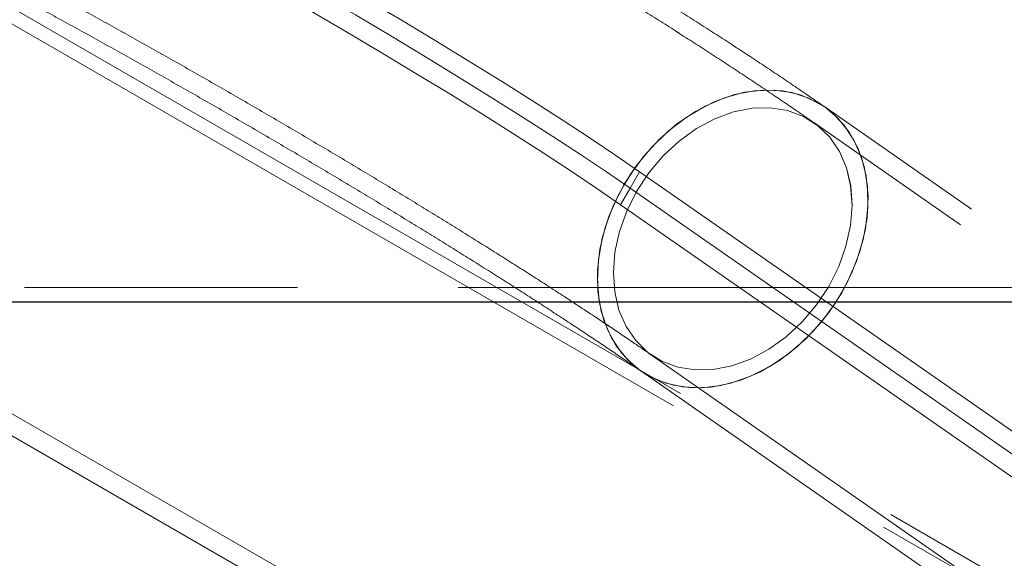
# Model space of a CAD drawing. Units: millimetres. Extents: x 0 to 42, y 0 to 29.8.
# Drawn here: x 33.3 to 33.8, y 9.1 to 9.4 of the extents above; entities that cross this region are included whole.
import ezdxf

# ---------------------------------------------------------------- set-up
doc = ezdxf.new("R2010")
doc.units = ezdxf.units.MM
doc.linetypes.add('HIDDEN', pattern=[0.1905, 0.127, -0.0635])
doc.linetypes.add('PHANTOM', pattern=[1.27, 0.635, -0.127, 0.127, -0.127, 0.127, -0.127])

msp = doc.modelspace()

# ---------------------------------------------------------------- linework, layer by layer
at = {"color": 7, "linetype": 'PHANTOM', "lineweight": 18}
for p, q in [((34.70613, 8.5302067), (31.7919546, 10.2127067)), ((34.70238, 8.5237115), (31.7882046, 10.2062115)), ((33.7428564, 8.8736296), (31.8949505, 9.9405186)), ((33.7378564, 8.8649693), (31.8899505, 9.9318583)), ((34.8004068, 8.535686), (33.6816822, 9.315265)), ((34.8004072, 8.5356866), (33.6816828, 9.3152659)), ((34.7946896, 8.5274815), (33.675965, 9.3070606)), ((34.79469, 8.5274822), (33.6759655, 9.3070614)), ((33.5848205, 9.2813102), (33.5798343, 9.2726739)), ((33.5848205, 9.2813102), (34.703545, 8.501731)), ((33.5748476, 9.2640366), (33.5798338, 9.272673)), ((33.5798338, 9.272673), (34.6985584, 8.493094)), ((33.5798343, 9.2726739), (34.6985588, 8.4930946)), ((33.5748476, 9.2640366), (34.6935722, 8.4844576)), ((30.9927973, 9.2207112), (34.3577973, 9.2207112)), ((31.9120191, 9.2132112), (33.828135, 9.2132112)), ((33.5910639, 9.1852244), (34.7097885, 8.4056454)), ((33.5910644, 9.1852253), (34.7097889, 8.405646)), ((33.5853467, 9.1770199), (34.7040713, 8.3974409)), ((33.5853472, 9.1770208), (34.7040716, 8.3974415))]:
    msp.add_line(p, q, dxfattribs=at)
at = {"color": 7, "linetype": 'HIDDEN', "lineweight": 18}
msp.add_line((30.9927973, 9.2207112), (34.3577973, 9.2207112), dxfattribs=at)
at = {"color": 7, "linetype": 'Continuous', "lineweight": 25}
msp.add_line((32.7395191, 9.2132112), (34.3577973, 9.2132112), dxfattribs=at)
at = {"color": 7, "linetype": 'PHANTOM', "lineweight": 18, "flags": 128}
for points in [[(33.1669487, 9.5073229), (33.1685257, 9.5082864), (33.1716236, 9.5083596), (33.1762221, 9.507542), (33.1822911, 9.505839), (33.1897912, 9.5032616), (33.1986731, 9.4998268), (33.2088791, 9.495557), (33.2203424, 9.4904799), (33.2329882, 9.4846289), (33.2467338, 9.478042), (33.2614896, 9.4707623), (33.2771592, 9.4628374), (33.2936403, 9.454319), (33.3108252, 9.4452627), (33.3286017, 9.4357276), (33.3468537, 9.4257761), (33.3654621, 9.415473), (33.3843053, 9.4048857), (33.4032604, 9.3940834), (33.4222034, 9.3831365), (33.4410108, 9.3721165), (33.4595596, 9.3610955), (33.4777289, 9.3501453), (33.4953999, 9.3393374), (33.5124572, 9.3287426), (33.5287895, 9.3184298), (33.5442901, 9.3084665), (33.5588577, 9.2989178), (33.5723974, 9.289846), (33.5848205, 9.2813102)], [(33.161962, 9.4986857), (33.1635391, 9.4996492), (33.1666369, 9.4997223), (33.1712354, 9.4989048), (33.1773044, 9.4972017), (33.1848045, 9.4946244), (33.1936864, 9.4911896), (33.2038924, 9.4869197), (33.2153557, 9.4818427), (33.2280015, 9.4759916), (33.2417471, 9.4694048), (33.2565029, 9.4621251), (33.2721725, 9.4542002), (33.2886536, 9.4456817), (33.3058384, 9.4366254), (33.3236149, 9.4270904), (33.341867, 9.4171388), (33.3604754, 9.4068358), (33.3793186, 9.3962485), (33.3982736, 9.3854461), (33.4172167, 9.3744992), (33.4360241, 9.3634793), (33.4545729, 9.3524582), (33.4727422, 9.341508), (33.4904131, 9.3307002), (33.5074705, 9.3201053), (33.5238027, 9.3097926), (33.5393033, 9.2998293), (33.553871, 9.2902806), (33.5674106, 9.2812087), (33.5798338, 9.272673)], [(33.1619625, 9.4986865), (33.1635395, 9.49965), (33.1666374, 9.4997232), (33.1712359, 9.4989056), (33.1773049, 9.4972026), (33.184805, 9.4946253), (33.1936869, 9.4911905), (33.2038929, 9.4869206), (33.2153562, 9.4818436), (33.228002, 9.4759925), (33.2417476, 9.4694057), (33.2565034, 9.462126), (33.272173, 9.4542011), (33.2886541, 9.4456826), (33.305839, 9.4366263), (33.3236155, 9.4270913), (33.3418675, 9.4171397), (33.3604759, 9.4068367), (33.3793191, 9.3962494), (33.3982742, 9.385447), (33.4172172, 9.3745001), (33.4360246, 9.3634802), (33.4545734, 9.3524591), (33.4727427, 9.3415089), (33.4904137, 9.3307011), (33.507471, 9.3201062), (33.5238033, 9.3097935), (33.5393039, 9.2998302), (33.5538715, 9.2902815), (33.5674112, 9.2812096), (33.5798343, 9.2726739)], [(33.1569758, 9.4900493), (33.1585528, 9.4910128), (33.1616507, 9.491086), (33.1662492, 9.4902684), (33.1723182, 9.4885654), (33.1798182, 9.485988), (33.1887002, 9.4825532), (33.1989062, 9.4782834), (33.2103695, 9.4732063), (33.2230152, 9.4673553), (33.2367609, 9.4607684), (33.2515167, 9.4534887), (33.2671863, 9.4455638), (33.2836673, 9.4370454), (33.3008522, 9.4279891), (33.3186287, 9.418454), (33.3368808, 9.4085024), (33.3554892, 9.3981994), (33.3743324, 9.3876121), (33.3932874, 9.3768098), (33.4122305, 9.3658629), (33.4310378, 9.3548429), (33.4495867, 9.3438218), (33.467756, 9.3328717), (33.4854269, 9.3220638), (33.5024843, 9.311469), (33.5188165, 9.3011562), (33.5343171, 9.2911929), (33.5488848, 9.2816442), (33.5624244, 9.2725724), (33.5748476, 9.2640366)], [(33.6816828, 9.3152659), (33.6815133, 9.3153835), (33.6734115, 9.3198862), (33.6644593, 9.3228172), (33.6548477, 9.3241141), (33.6447814, 9.3237491), (33.6344749, 9.3217301), (33.624148, 9.3181001), (33.6140208, 9.3129365), (33.604309, 9.3063493), (33.5952197, 9.2984789), (33.5869466, 9.2894931), (33.579666, 9.2795833), (33.5735331, 9.2689608), (33.5686786, 9.2578521), (33.565206, 9.2464937), (33.5631893, 9.2351279), (33.5626715, 9.2239969), (33.5636635, 9.2133379), (33.5661443, 9.2033781), (33.5700611, 9.1943297), (33.5753302, 9.1863857), (33.5818394, 9.1797153), (33.5853472, 9.1770208)], [(33.6816772, 9.3152685), (33.6775794, 9.3178252), (33.6690296, 9.321552), (33.6597229, 9.3236716), (33.6498576, 9.3241388), (33.639644, 9.3229436), (33.6292997, 9.3201115), (33.6190453, 9.315703), (33.6090992, 9.3098119), (33.5996735, 9.3025637), (33.5909691, 9.2941131), (33.5831715, 9.28464), (33.5764468, 9.2743464)], [(33.5764473, 9.2743473), (33.583172, 9.2846409), (33.5909696, 9.2941139), (33.5996741, 9.3025646), (33.6090997, 9.3098127), (33.6190458, 9.3157039), (33.6293002, 9.3201124), (33.6396445, 9.3229445), (33.6498581, 9.3241396), (33.6597234, 9.3236725), (33.6690301, 9.3215529), (33.6775799, 9.3178261), (33.6816684, 9.3152759)], [(33.6838085, 9.2212861), (33.6773977, 9.2115608), (33.6699063, 9.202687), (33.6615189, 9.1948832), (33.6524419, 9.1883416), (33.6428988, 9.1832232), (33.6331247, 9.1796541), (33.6233601, 9.1777222), (33.6138456, 9.177475), (33.6048154, 9.1789186), (33.5964919, 9.1820175), (33.58908, 9.1866954), (33.5827622, 9.192837), (33.5776941, 9.2002912), (33.5740005, 9.2088745), (33.5717723, 9.2183753), (33.5710644, 9.2285599), (33.5718942, 9.2391775), (33.5742414, 9.2499665), (33.578048, 9.2606614), (33.5832204, 9.2709988), (33.5896312, 9.2807241), (33.5971226, 9.2895979), (33.60551, 9.2974017), (33.614587, 9.3039433), (33.6241301, 9.3090617), (33.6339042, 9.3126308), (33.6436688, 9.3145627), (33.6531833, 9.3148099), (33.6622135, 9.3133663), (33.670537, 9.3102674), (33.6779489, 9.3055895), (33.6842667, 9.2994479), (33.6893348, 9.2919937), (33.6930284, 9.2834105), (33.6952566, 9.2739096), (33.6959645, 9.263725), (33.6951346, 9.2531074), (33.6927875, 9.2423184), (33.6889809, 9.2316235), (33.6838085, 9.2212861)], [(33.5832204, 9.2709988), (33.578048, 9.2606614), (33.5742414, 9.2499665), (33.5718942, 9.2391775), (33.5710644, 9.2285599), (33.5717723, 9.2183753), (33.5740005, 9.2088745), (33.5776941, 9.2002912), (33.5827622, 9.192837), (33.58908, 9.1866954), (33.5964919, 9.1820175), (33.6048154, 9.1789186), (33.6138456, 9.177475), (33.6233601, 9.1777222), (33.6331247, 9.1796541), (33.6428988, 9.1832232), (33.6524419, 9.1883416), (33.6615189, 9.1948832), (33.6699063, 9.202687), (33.6773977, 9.2115608), (33.6838085, 9.2212861), (33.6889809, 9.2316235), (33.6927875, 9.2423184), (33.6951346, 9.2531074), (33.6959645, 9.263725), (33.6952566, 9.2739096), (33.6930284, 9.2834105), (33.6893348, 9.2919937), (33.6842667, 9.2994479), (33.6779489, 9.3055895), (33.670537, 9.3102674), (33.6622135, 9.3133663), (33.6531833, 9.3148099), (33.6436688, 9.3145627), (33.6339042, 9.3126308), (33.6241301, 9.3090617), (33.614587, 9.3039433), (33.60551, 9.2974017), (33.5971226, 9.2895979), (33.5896312, 9.2807241), (33.5832204, 9.2709988)], [(33.683809, 9.221287), (33.6889814, 9.2316244), (33.692788, 9.2423193), (33.6951352, 9.2531083), (33.695965, 9.2637259), (33.6952571, 9.2739105), (33.6930289, 9.2834114), (33.6893353, 9.2919946), (33.6842672, 9.2994488), (33.6779494, 9.3055904), (33.6705375, 9.3102683), (33.662214, 9.3133672), (33.6531838, 9.3148108), (33.6436693, 9.3145636), (33.6339047, 9.3126317), (33.6241306, 9.3090626), (33.6145875, 9.3039442), (33.6055105, 9.2974026), (33.5971231, 9.2895988), (33.5896317, 9.280725), (33.5832209, 9.2709997), (33.5780485, 9.2606623), (33.5742419, 9.2499674), (33.5718947, 9.2391784), (33.5710649, 9.2285608), (33.5717728, 9.2183762), (33.574001, 9.2088754), (33.5776946, 9.2002921), (33.5827627, 9.1928379), (33.5890805, 9.1866963), (33.5964924, 9.1820184), (33.6048159, 9.1789195), (33.6138461, 9.1774759), (33.6233606, 9.1777231), (33.6331252, 9.179655), (33.6428993, 9.1832241), (33.6524424, 9.1883425), (33.6615194, 9.1948841), (33.6699068, 9.2026879), (33.6773982, 9.2115617), (33.683809, 9.221287)], [(33.5832209, 9.2709997), (33.5896317, 9.280725), (33.5971231, 9.2895988), (33.6055105, 9.2974026), (33.6145875, 9.3039442), (33.6241306, 9.3090626), (33.6339047, 9.3126317), (33.6436693, 9.3145636), (33.6531838, 9.3148108), (33.662214, 9.3133672), (33.6705375, 9.3102683), (33.6779494, 9.3055904), (33.6842672, 9.2994488), (33.6893353, 9.2919946), (33.6930289, 9.2834114), (33.6952571, 9.2739105), (33.695965, 9.2637259), (33.6951352, 9.2531083), (33.692788, 9.2423193), (33.6889814, 9.2316244), (33.683809, 9.221287), (33.6773982, 9.2115617), (33.6699068, 9.2026879), (33.6615194, 9.1948841), (33.6524424, 9.1883425), (33.6428993, 9.1832241), (33.6331252, 9.179655), (33.6233606, 9.1777231), (33.6138461, 9.1774759), (33.6048159, 9.1789195), (33.5964924, 9.1820184), (33.5890805, 9.1866963), (33.5827627, 9.1928379), (33.5776946, 9.2002921), (33.574001, 9.2088754), (33.5717728, 9.2183762), (33.5710649, 9.2285608), (33.5718947, 9.2391784), (33.5742419, 9.2499674), (33.5780485, 9.2606623), (33.5832209, 9.2709997)], [(33.6816684, 9.3152759), (33.6851905, 9.3125714), (33.6916997, 9.305901), (33.6969689, 9.297957), (33.7008856, 9.2889087), (33.7033664, 9.2789488), (33.7043585, 9.2682898), (33.7038406, 9.2571588), (33.7018239, 9.245793), (33.6983513, 9.2344347), (33.6934968, 9.2233259), (33.6873639, 9.2127034), (33.6800833, 9.2027936), (33.6718102, 9.1938078), (33.6627209, 9.1859374), (33.6530092, 9.1793502), (33.6428819, 9.1741866), (33.632555, 9.1705566), (33.6222485, 9.1685376), (33.6121822, 9.1681727), (33.6025706, 9.1694695), (33.5936185, 9.1724005), (33.5855167, 9.1769032), (33.5853438, 9.1770231)], [(33.6816822, 9.315265), (33.6885915, 9.3094041), (33.6944965, 9.3020773), (33.6991017, 9.2935584), (33.702309, 9.2840289), (33.7040501, 9.2736919), (33.7042878, 9.2627678), (33.7030171, 9.2514893), (33.7002651, 9.2400968), (33.6960905, 9.2288332), (33.6905821, 9.2179385)], [(33.6905826, 9.2179394), (33.696091, 9.2288341), (33.7002657, 9.2400977), (33.7030177, 9.2514902), (33.7042883, 9.2627687), (33.7040506, 9.2736928), (33.7023095, 9.2840298), (33.6991022, 9.2935593), (33.694497, 9.3020782), (33.6885921, 9.309405), (33.6816828, 9.3152659)], [(33.5853438, 9.1770231), (33.5784379, 9.1828817), (33.5725329, 9.1902085), (33.5679277, 9.1987274), (33.5647204, 9.2082569), (33.5629793, 9.2185939), (33.5627416, 9.2295181), (33.5640123, 9.2407966), (33.5667643, 9.252189), (33.5709389, 9.2634526), (33.5764473, 9.2743473)], [(33.6905821, 9.2179385), (33.6838574, 9.2076449), (33.6760598, 9.1981719), (33.6673553, 9.1897212), (33.6579297, 9.1824731), (33.6479836, 9.1765819), (33.6377292, 9.1721734), (33.6273849, 9.1693413), (33.6171713, 9.1681462), (33.607306, 9.1686134), (33.5979993, 9.170733), (33.5894495, 9.1744598), (33.5853467, 9.1770199)], [(33.5853472, 9.1770208), (33.58945, 9.1744607), (33.5979998, 9.1707338), (33.6073065, 9.1686143), (33.6171718, 9.1681471), (33.6273854, 9.1693422), (33.6377297, 9.1721743), (33.6479841, 9.1765828), (33.6579302, 9.182474), (33.6673559, 9.1897221), (33.6760603, 9.1981728), (33.6838579, 9.2076458), (33.6905826, 9.2179394)]]:
    msp.add_lwpolyline(points, dxfattribs=at)
at = {"color": 7, "linetype": 'PHANTOM', "lineweight": 18}
for points, knots in [([(33.6816828, 9.3152659), (33.679288, 9.3169283), (33.6722058, 9.3218445), (33.6597086, 9.3303411), (33.6439362, 9.3408577), (33.6273708, 9.3517003), (33.6100806, 9.3628327), (33.5921137, 9.3742267), (33.5735328, 9.3858451), (33.5544057, 9.3976473), (33.5348057, 9.4095894), (33.5148096, 9.4216253), (33.4944979, 9.4337073), (33.4739529, 9.4457869), (33.4532586, 9.457815), (33.4325004, 9.469742), (33.4117642, 9.4815187), (33.3911358, 9.4930962), (33.3706996, 9.5044267), (33.3505386, 9.5154641), (33.3307334, 9.5261634), (33.3113617, 9.5364819), (33.2924974, 9.5463791), (33.2742093, 9.5558173), (33.2565602, 9.5647619), (33.2396043, 9.5731824), (33.2233846, 9.5810528), (33.2079282, 9.5883534), (33.193238, 9.5950725), (33.1792762, 9.6012102), (33.1659275, 9.6067865), (33.1529002, 9.6118629), (33.1401567, 9.6163327), (33.1290095, 9.6196298), (33.119333, 9.6218327), (33.1115248, 9.6231275), (33.1039125, 9.6238893), (33.0960077, 9.6241014), (33.0876282, 9.6236363), (33.078733, 9.6223103), (33.0694355, 9.6199318), (33.0599764, 9.6163565), (33.0506517, 9.611511), (33.0417619, 9.6054152), (33.0336058, 9.5981336), (33.0262741, 9.5898388), (33.0223408, 9.5835778), (33.0203671, 9.5804361)], [0, 0, 0, 0, 0.01356689, 0.04012194, 0.06642796, 0.09252646, 0.1184766, 0.14431799, 0.17007829, 0.19577758, 0.22143094, 0.24705012, 0.27264457, 0.29822223, 0.32379002, 0.34935428, 0.37492028, 0.40049297, 0.42607878, 0.45168475, 0.477319, 0.5029912, 0.52871336, 0.55450083, 0.5803739, 0.60636025, 0.63249895, 0.65884734, 0.68549345, 0.71258058, 0.74036062, 0.76932759, 0.80063142, 0.83205881, 0.85085836, 0.8658948, 0.87919177, 0.89142533, 0.90319218, 0.91488787, 0.92666883, 0.93864055, 0.95077228, 0.9630042, 0.97528903, 0.98760036, 1, 1, 1, 1]), ([(33.6816822, 9.315265), (33.6792874, 9.3169274), (33.6722053, 9.3218436), (33.6597081, 9.3303402), (33.6439357, 9.3408568), (33.6273702, 9.3516994), (33.6100801, 9.3628318), (33.5921132, 9.3742258), (33.5735323, 9.3858442), (33.5544052, 9.3976464), (33.5348051, 9.4095885), (33.5148091, 9.4216243), (33.4944974, 9.4337064), (33.4739523, 9.445786), (33.4532581, 9.4578141), (33.4324999, 9.4697411), (33.4117637, 9.4815178), (33.3911352, 9.4930952), (33.3706991, 9.5044258), (33.3505381, 9.5154631), (33.3307329, 9.5261625), (33.3113612, 9.536481), (33.2924968, 9.5463782), (33.2742088, 9.5558164), (33.2565597, 9.564761), (33.2396038, 9.5731815), (33.2233841, 9.5810519), (33.2079278, 9.5883525), (33.1932376, 9.5950716), (33.1792757, 9.6012093), (33.165927, 9.6067856), (33.1528998, 9.611862), (33.1401562, 9.6163318), (33.1290091, 9.619629), (33.1193325, 9.6218319), (33.1115244, 9.6231266), (33.1039121, 9.6238884), (33.0960072, 9.6241006), (33.0876278, 9.6236354), (33.0787323, 9.6223098), (33.0694361, 9.6199296), (33.0599718, 9.6163608), (33.0506668, 9.611491), (33.0423132, 9.6058954), (33.0375339, 9.601433), (33.0354092, 9.5994493)], [0, 0, 0, 0, 0.01394631, 0.04124402, 0.06828574, 0.09511414, 0.12179003, 0.14835412, 0.17483485, 0.20125287, 0.22762368, 0.25395935, 0.2802696, 0.30656259, 0.33284543, 0.35912465, 0.38540565, 0.41169354, 0.4379949, 0.46431699, 0.49066815, 0.51705833, 0.54349986, 0.57000852, 0.59660518, 0.62331829, 0.65018801, 0.67727328, 0.70466459, 0.73250927, 0.76106623, 0.79084331, 0.82302259, 0.85532902, 0.87465437, 0.89011131, 0.90378015, 0.91635583, 0.92845175, 0.94047453, 0.95258495, 0.96489148, 0.97736249, 0.9899365, 1, 1, 1, 1]), ([(33.6759655, 9.3070614), (33.6735868, 9.3087127), (33.6665683, 9.3135847), (33.6541733, 9.3220122), (33.6385229, 9.3324485), (33.6220626, 9.3432237), (33.6048637, 9.3542989), (33.5869771, 9.3656437), (33.5684677, 9.3772191), (33.5494049, 9.3889834), (33.5298633, 9.4008916), (33.509921, 9.4128969), (33.4896591, 9.424951), (33.4691611, 9.4370047), (33.4485118, 9.4490083), (33.4277972, 9.4609121), (33.407104, 9.472666), (33.3865186, 9.484221), (33.3661265, 9.4955289), (33.3460114, 9.5065429), (33.3262551, 9.5172177), (33.3069363, 9.5275099), (33.2881305, 9.5373785), (33.2699084, 9.5467849), (33.2523347, 9.5556937), (33.2354667, 9.5640733), (33.2193516, 9.5718962), (33.2040225, 9.5791408), (33.1894913, 9.5857922), (33.1757362, 9.591846), (33.1626722, 9.5973135), (33.1500801, 9.6022374), (33.1373425, 9.6067358), (33.1261814, 9.6100554), (33.1163186, 9.6122375), (33.1086876, 9.6134059), (33.1014804, 9.6140073), (33.0939835, 9.6140459), (33.0860396, 9.6133825), (33.0776269, 9.6118245), (33.0688855, 9.6091799), (33.0600842, 9.6053177), (33.0515349, 9.600189), (33.0435462, 9.5938395), (33.0363988, 9.5863757), (33.0317456, 9.5800213), (33.0295044, 9.5762408), (33.0290274, 9.5754361)], [0, 0, 0, 0, 0.01371667, 0.04047155, 0.06700692, 0.09335836, 0.11957785, 0.1457004, 0.17175055, 0.19774617, 0.22370069, 0.2496246, 0.27552635, 0.30141303, 0.32729082, 0.35316539, 0.37904146, 0.40492344, 0.43081705, 0.45672857, 0.48266524, 0.50863564, 0.53465043, 0.5607232, 0.58687191, 0.61312093, 0.63950457, 0.66607291, 0.69290231, 0.72011584, 0.74792649, 0.77674197, 0.80747183, 0.84273475, 0.86307065, 0.87802889, 0.89123645, 0.90331117, 0.91486389, 0.92631192, 0.93780688, 0.94944671, 0.96120859, 0.97304333, 0.98491137, 0.99678849, 1, 1, 1, 1]), ([(33.675965, 9.3070606), (33.6735863, 9.3087118), (33.6665678, 9.3135838), (33.6541727, 9.3220114), (33.6385224, 9.3324476), (33.6220621, 9.3432228), (33.6048631, 9.354298), (33.5869765, 9.3656428), (33.5684671, 9.3772182), (33.5494044, 9.3889825), (33.5298627, 9.4008907), (33.5099204, 9.412896), (33.4896586, 9.4249501), (33.4691606, 9.4370038), (33.4485113, 9.4490074), (33.4277967, 9.4609111), (33.4071035, 9.4726651), (33.3865181, 9.4842201), (33.366126, 9.495528), (33.3460109, 9.506542), (33.3262545, 9.5172167), (33.3069358, 9.527509), (33.28813, 9.5373775), (33.2699079, 9.5467839), (33.2523342, 9.5556928), (33.2354662, 9.5640724), (33.2193511, 9.5718953), (33.204022, 9.5791399), (33.1894908, 9.5857913), (33.1757357, 9.5918451), (33.1626717, 9.5973126), (33.1500796, 9.6022365), (33.1373421, 9.606735), (33.1261809, 9.6100545), (33.1163182, 9.6122367), (33.1086871, 9.613405), (33.10148, 9.6140064), (33.0939832, 9.6140449), (33.0860388, 9.6133822), (33.077628, 9.6118215), (33.0688795, 9.6091875), (33.060105, 9.6052848), (33.0526974, 9.6010248), (33.0485991, 9.5976196), (33.0471018, 9.5963756)], [0, 0, 0, 0, 0.01417041, 0.04181034, 0.06922349, 0.09644663, 0.12353346, 0.15052014, 0.17743202, 0.20428756, 0.23110066, 0.25788213, 0.28464071, 0.31138371, 0.33811753, 0.36484803, 0.39158007, 0.41831822, 0.44506839, 0.47183706, 0.49863171, 0.5254612, 0.55233656, 0.57927182, 0.60628551, 0.63340284, 0.66065925, 0.68810646, 0.71582338, 0.74393712, 0.77266773, 0.80243642, 0.83418279, 0.87061218, 0.89162085, 0.9070739, 0.92071836, 0.9331925, 0.94512738, 0.9569541, 0.9688293, 0.98085417, 0.99300511, 1, 1, 1, 1]), ([(33.1576322, 9.5011861), (33.1557018, 9.4981518), (33.1519295, 9.4922222), (33.1448834, 9.4846882), (33.1373495, 9.4784684), (33.129501, 9.4736027), (33.1217, 9.4700249), (33.1142889, 9.4676287), (33.1075843, 9.4662281), (33.1017979, 9.4655841), (33.0970188, 9.4654528), (33.0932634, 9.465623), (33.0905133, 9.4659234), (33.0887656, 9.4662154), (33.0880621, 9.4663751), (33.0884968, 9.4662775), (33.0901958, 9.4657929), (33.093289, 9.4647921), (33.0978795, 9.4631594), (33.1040213, 9.4608056), (33.1117124, 9.4576756), (33.1209029, 9.4537472), (33.1315115, 9.4490248), (33.1434411, 9.4435301), (33.1565892, 9.4372954), (33.1708534, 9.430359), (33.1861328, 9.4227627), (33.2023287, 9.4145506), (33.2193435, 9.4057686), (33.2370803, 9.3964639), (33.2554424, 9.3866855), (33.2743331, 9.3764835), (33.293655, 9.3659093), (33.3133105, 9.3550156), (33.3332017, 9.3438562), (33.3532303, 9.3324857), (33.3732981, 9.3209597), (33.3933068, 9.3093345), (33.4131583, 9.2976671), (33.4327553, 9.2860147), (33.4520018, 9.2744349), (33.470803, 9.2629849), (33.4890658, 9.2517221), (33.5066984, 9.240704), (33.5236114, 9.2299876), (33.5397149, 9.2196312), (33.5549288, 9.2096891), (33.5691445, 9.2002322), (33.5811864, 9.1920738), (33.588141, 9.1872521), (33.5910644, 9.1852253)], [0, 0, 0, 0, 0.01306074, 0.02552256, 0.03753214, 0.04911005, 0.06023938, 0.07087563, 0.08100314, 0.09072769, 0.10031256, 0.11009987, 0.12038844, 0.13157631, 0.14403081, 0.15806403, 0.17389344, 0.1916011, 0.21111436, 0.23222785, 0.25466138, 0.27812469, 0.30236198, 0.32716952, 0.35239456, 0.37792607, 0.40368432, 0.42961202, 0.45566763, 0.48182066, 0.50804834, 0.53433334, 0.56066219, 0.58702417, 0.6134105, 0.63981374, 0.66622739, 0.6926455, 0.71906137, 0.7454684, 0.77186048, 0.79823079, 0.82457149, 0.85087315, 0.8771242, 0.90331, 0.92941164, 0.95540409, 0.98125365, 1, 1, 1, 1]), ([(33.088325, 9.4663124), (33.0883758, 9.4663007), (33.0884955, 9.4662733), (33.090224, 9.4657851), (33.0932794, 9.4647935), (33.0978816, 9.4631579), (33.1040199, 9.460805), (33.111712, 9.4576747), (33.1209021, 9.4537464), (33.1315108, 9.449024), (33.1434404, 9.4435293), (33.1565886, 9.4372946), (33.1708527, 9.4303582), (33.1861321, 9.4227619), (33.202328, 9.4145498), (33.2193428, 9.4057678), (33.2370796, 9.3964631), (33.2554417, 9.3866847), (33.2743324, 9.3764827), (33.2936543, 9.3659085), (33.3133098, 9.3550148), (33.333201, 9.3438554), (33.3532296, 9.3324849), (33.3732974, 9.3209589), (33.393306, 9.3093337), (33.4131576, 9.2976663), (33.4327546, 9.2860139), (33.4520011, 9.2744341), (33.4708023, 9.2629841), (33.4890651, 9.2517213), (33.5066977, 9.2407032), (33.5236107, 9.2299868), (33.5397142, 9.2196304), (33.5549281, 9.2096883), (33.5691439, 9.2002314), (33.5811858, 9.192073), (33.5881404, 9.1872513), (33.5910639, 9.1852244)], [0, 0, 0, 0, 0.01368765, 0.03223148, 0.05297565, 0.07583506, 0.1005691, 0.12684955, 0.15433637, 0.18272989, 0.21179146, 0.24134211, 0.2712518, 0.3014271, 0.33180091, 0.36232456, 0.39296234, 0.42368758, 0.45447996, 0.48532372, 0.51620628, 0.54711736, 0.57804825, 0.60899135, 0.63993967, 0.67088536, 0.7018207, 0.73273852, 0.76363085, 0.79448847, 0.82530038, 0.85605299, 0.88672917, 0.91730674, 0.94775641, 0.97803869, 1, 1, 1, 1]), ([(33.0859358, 9.4566024), (33.0860103, 9.4565839), (33.0861786, 9.4565422), (33.088011, 9.4559999), (33.0911637, 9.4549451), (33.0958584, 9.4532384), (33.1020886, 9.4508098), (33.1098693, 9.4476026), (33.1191464, 9.4435974), (33.1298413, 9.4387983), (33.1418568, 9.4332275), (33.1550899, 9.4269178), (33.1694367, 9.4199081), (33.1847949, 9.4122411), (33.2010636, 9.4039618), (33.2181435, 9.3951169), (33.2359359, 9.3857548), (33.2543427, 9.3759251), (33.2732653, 9.3656789), (33.2926054, 9.3550684), (33.3122642, 9.3441468), (33.3321426, 9.3329687), (33.3521414, 9.3215894), (33.3721617, 9.310065), (33.3921043, 9.2984524), (33.4118704, 9.2868092), (33.431362, 9.2751933), (33.4504825, 9.2636626), (33.4691367, 9.252275), (33.4872308, 9.2410885), (33.5046723, 9.2301613), (33.521371, 9.2195512), (33.5372364, 9.2093176), (33.5521863, 9.1995165), (33.5661143, 9.1902187), (33.5770771, 9.1827615), (33.5831963, 9.1785138), (33.5853472, 9.1770208)], [0, 0, 0, 0, 0.01488955, 0.03363112, 0.05451078, 0.07745032, 0.10222768, 0.12853706, 0.15605704, 0.18449934, 0.21363007, 0.24327068, 0.27328931, 0.30358992, 0.33410265, 0.36477636, 0.39557314, 0.42646447, 0.45742848, 0.48844806, 0.51950947, 0.55060141, 0.58171423, 0.61283939, 0.64396904, 0.67509374, 0.70620509, 0.73729476, 0.76835342, 0.79937021, 0.83033212, 0.86122303, 0.89202253, 0.92270416, 0.95323298, 0.98356188, 1, 1, 1, 1])]:
    msp.add_open_spline(points, degree=3, knots=knots, dxfattribs=at)

doc.saveas('drawing.dxf')
